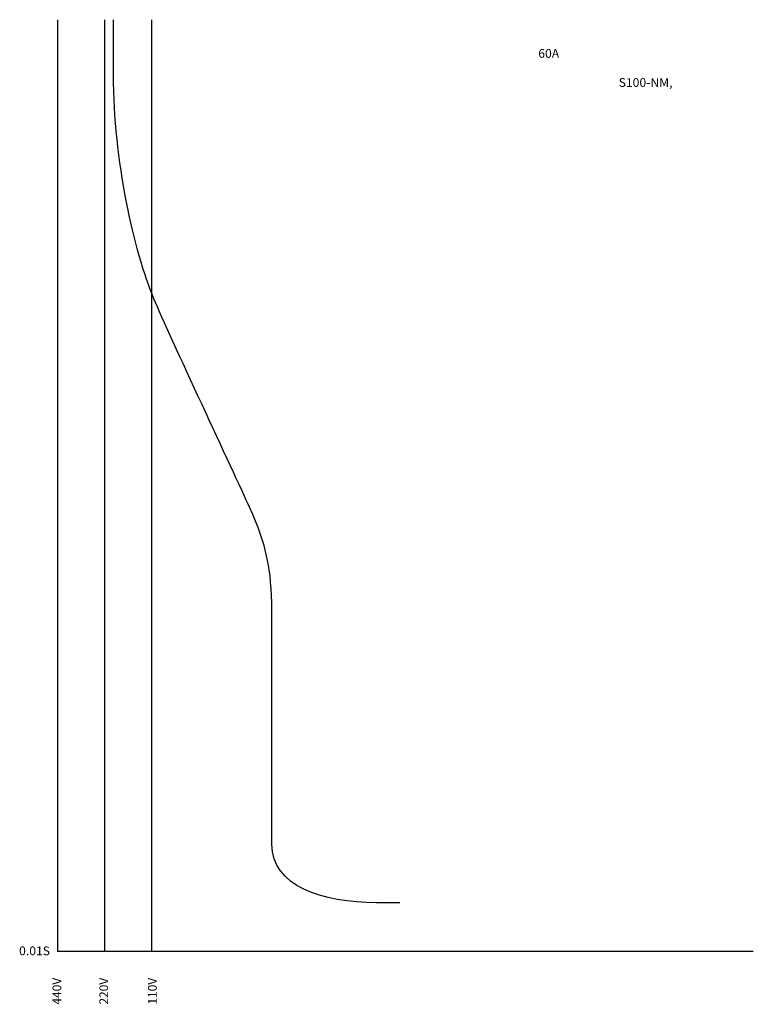
# Model space of a CAD drawing. Units: millimetres. Extents: x -11 to 194, y -15 to 260.
import ezdxf

# ---------------------------------------------------------------- set-up
doc = ezdxf.new("R2010")
doc.units = ezdxf.units.MM
doc.layers.add('VPORT-BORDERS', color=5, linetype='Continuous')
doc.layers.add('レイヤー_5', color=2, linetype='Continuous')
doc.styles.add('STD', font='txt')

msp = doc.modelspace()

# ---------------------------------------------------------------- linework, layer by layer
at = {"layer": 'VPORT-BORDERS', "color": 7}
for p, q in [((0, 260.4), (0, 0)), ((13.1, 260.4), (13.1, 0)), ((26.2, 260.4), (26.2, 0)), ((194.34, 0), (0, 0))]:
    msp.add_line(p, q, dxfattribs=at)
msp.add_open_spline([(95.57, 13.66), (95.57, 13.66), (93.46, 13.66), (89.1, 13.66), (73.94, 13.66), (59.82, 18.36), (59.82, 30), (59.82, 43.88), (59.82, 84.33), (59.82, 95.5), (59.82, 106.67), (58.3, 113.85), (53.71, 123.96), (49.12, 134.07), (31.34, 171.92), (26.9, 182.4), (21.37, 195.46), (15.61, 221.44), (15.61, 244.84), (15.61, 252.72), (15.61, 260.4), (15.61, 260.4)], degree=3, knots=[0, 0, 0, 0, 1, 1, 1, 2, 2, 2, 3, 3, 3, 4, 4, 4, 5, 5, 5, 6, 6, 6, 7, 7, 7, 7], dxfattribs=at)

# ---------------------------------------------------------------- texts
at = {"layer": 'VPORT-BORDERS', "color": 7, "insert": (-10.77, 1.44), "char_height": 2.4442, "attachment_point": 1, "style": 'STD'}
msp.add_mtext('\\W1.02;\\fOsaka|b0|i0|c128;0.01S', dxfattribs=at)
at = {"layer": 'VPORT-BORDERS', "color": 7, "char_height": 2.4442, "attachment_point": 1, "rotation": 90, "style": 'STD'}
for s, insert in [('\\fOsaka|b0|i0|c128;440V', (-1.44, -14.79)), ('\\fOsaka|b0|i0|c128;220V', (11.66, -14.79)), ('\\fOsaka|b0|i0|c128;110V', (25.24, -14.79))]:
    msp.add_mtext(s, dxfattribs=dict(at, insert=insert))
at = {"layer": 'レイヤー_5', "color": 7, "char_height": 2.4442, "attachment_point": 1, "style": 'STD'}
for s, insert in [('\\W1.02;\\fOsaka|b0|i0|c128;60A', (134.27, 252.2)), ('\\W1.02;\\fOsaka|b0|i0|c128;S100-NM,', (156.73, 244.06))]:
    msp.add_mtext(s, dxfattribs=dict(at, insert=insert))

doc.saveas('drawing.dxf')
